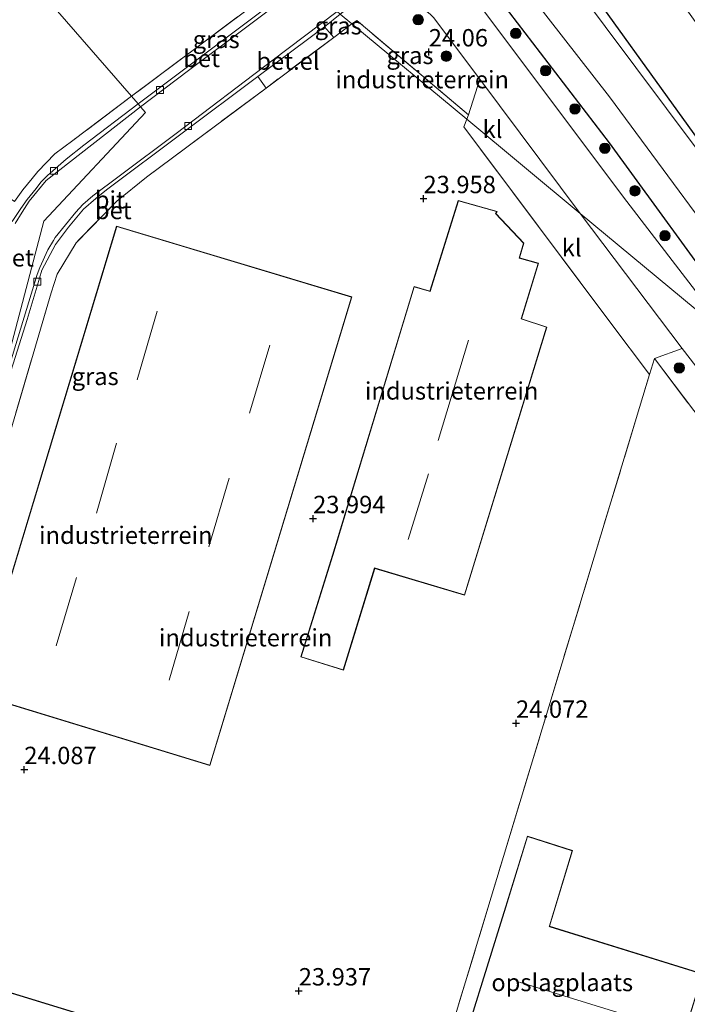
# Model space of a CAD drawing. Units: metres. Extents: x 189991 to 200012, y 349998 to 356252.
# Drawn here: x 190384 to 190480, y 351908 to 352050 of the extents above; entities that cross this region are included whole.
import ezdxf
from ezdxf.enums import TextEntityAlignment as Align

# ---------------------------------------------------------------- set-up
doc = ezdxf.new("R2010")
doc.units = ezdxf.units.M
doc.linetypes.add('IE-TERREINAFSCHEIDING', pattern=[10, 8, -2])
doc.layers.get('0').update_dxf_attribs({"lineweight": 25})
for name, color, linetype, lineweight in [('B-ME-GR-BOMENSTRUIKEN-GV-B6', 93, 'Continuous', 18), ('B-ME-GR-BOOM-S-B1', 93, 'Continuous', 18), ('B-ME-IE-GRASLAND-GV-B6', 93, 'Continuous', 18), ('B-ME-IE-GRONDWERKLIJN-GROND_INGERICHT-GV-B6', 253, 'Continuous', 18), ('B-ME-IE-HULPGEOMETRIE-L-B1', 53, 'Continuous', 18), ('B-ME-IE-TERREINAFSCHEIDING-DOORGANG-L-B1', 8, 'IE-TERREINAFSCHEIDING-KUNSTMATIG-OPEN', 18), ('B-ME-IE-TERREINAFSCHEIDING-RASTERHEKWERK-L-B1', 8, 'IE-TERREINAFSCHEIDING', 18), ('B-ME-KG-KADASTRAAL-DAKRAND-L-B1', 13, 'Continuous', 18), ('B-ME-KG-KADASTRAAL-NOKLIJN-L-B1', 13, 'Continuous', 18), ('B-ME-OG-WATER-GV-B6', 153, 'Continuous', 18), ('B-ME-VH-VERH_SOORT-BETON-OVERIG-GV-B6', 8, 'IE-TERREINAFSCHEIDING-NATUURLIJK-HOUTWAL', 18), ('B-ME-VH-VERH_SOORT-BITUMEN-GV-B6', 8, 'IE-TERREINAFSCHEIDING-NATUURLIJK-HOUTWAL', 18), ('B-ME-VH-VERH_SOORT-GV-B6', 8, 'Continuous', 18), ('B-ME-VH-VERH_SOORT-KLINKERS-GV-B6', 8, 'IE-TERREINAFSCHEIDING-NATUURLIJK-HOUTWAL', 18), ('B-ME-VV-KOLK-S-B1', 8, 'Continuous', 18)]:
    doc.layers.add(name, color=color, linetype=linetype, lineweight=lineweight)
doc.layers.add('B-ME-GW-HOOGTEPUNT-S-B1', color=10, linetype='Continuous')
doc.layers.add('B-ME-GW-INSTEEKWATERGANG-L-B1', color=10, linetype='Continuous')
doc.styles.add('NLCS-ISO', font='NLCS-ISO.TTF')
doc.linetypes.add('IE-TERREINAFSCHEIDING-KUNSTMATIG-OPEN', pattern='A,7,-1.5,[67,NLCS.SHX,S=0.75,R=0,X=0,Y=0],-1.5', length=10)
doc.linetypes.add('IE-TERREINAFSCHEIDING-NATUURLIJK-HOUTWAL', pattern='A,7,-1.5,[67,NLCS.SHX,S=0.75,R=45,X=0,Y=0],-1.5,7,-1.5,[70,NLCS.SHX,S=0.75,R=0,X=0,Y=0],-1.5', length=20)

# ---------------------------------------------------------------- blocks, each defined once
blk = doc.blocks.new('hoogtepunt')
for p, q in [((-0.5, 0), (0.5, 0)), ((0, 0.5), (0, -0.5))]:
    blk.add_line(p, q)
blk = doc.blocks.new('boom')
h = blk.add_hatch(color=256)
edge = h.paths.add_edge_path()
edge.add_arc((0, 0), 0.75, 0, 360)
blk.add_circle((0, 0), 0.75)
blk = doc.blocks.new('kolk')
blk.add_lwpolyline([(-0.5, -0.5), (0.5, -0.5), (0.5, 0.5), (-0.5, 0.5)], close=True)

msp = doc.modelspace()

# ---------------------------------------------------------------- linework, layer by layer
at = {"layer": 'B-ME-GR-BOMENSTRUIKEN-GV-B6'}
msp.add_polyline3d([(190370.792, 352188.333, 29.665), (190397.838, 352156.206, 29.047), (190419.162, 352130.628, 28.456), (190441.584, 352102.133, 27.826), (190465.674, 352071.08, 27.337), (190492.711, 352032.964, 26.794), (190515.027, 352000.939, 26.308), (190531.331, 351973.976, 26.059), (190539.935, 351959.23, 26.086), (190526.004, 351970.792, 22.783), (190518.883, 351979.756, 22.783), (190501.655, 352004.52, 22.792), (190482.313, 352031.29, 22.84), (190461.628, 352059.991, 22.873), (190460.059, 352061.858, 22.873), (190443.559, 352080.614, 22.873), (190426.47, 352103.708, 22.834), (190408.208, 352125.221, 22.921)], dxfattribs=at)
at = {"layer": 'B-ME-GW-INSTEEKWATERGANG-L-B1'}
msp.add_polyline3d([(190526.004, 351970.792, 22.783), (190518.883, 351979.756, 22.783), (190501.655, 352004.52, 22.792), (190482.313, 352031.29, 22.84), (190461.628, 352059.991, 22.873), (190460.059, 352061.858, 22.873), (190443.559, 352080.614, 22.873), (190426.47, 352103.708, 22.834), (190408.208, 352125.221, 22.921), (190398.338, 352133.17, 23.482), (190397.025, 352132.443, 23.569), (190395.755, 352130.932, 23.638), (190394.589, 352129.716, 23.665), (190394.785, 352128.877, 23.713), (190396.985, 352125.176, 23.719), (190415.51, 352103.045, 23.746), (190430.974, 352081.856, 23.767), (190448.739, 352058.009, 23.74), (190468.585, 352032.047, 23.719), (190486.196, 352007.871, 23.719), (190494.96, 351996.557, 23.746)], dxfattribs=at)
at = {"layer": 'B-ME-IE-GRASLAND-GV-B6'}
for points in [[(190494.96, 351996.557, 23.746), (190492.649, 351998.474, 23.866), (190486.569, 352003.52, 23.833), (190471.14, 352023.589, 23.83), (190444.769, 352058.819, 23.824), (190427.159, 352081.071, 23.803), (190400.598, 352116.2, 23.812), (190377.473, 352146.565, 23.68), (190347.055, 352186.324, 22.903), (190361.637, 352172.431, 23.195), (190375.084, 352156.941, 23.444), (190394.589, 352129.716, 23.665), (190394.785, 352128.877, 23.713), (190396.985, 352125.176, 23.719), (190415.51, 352103.045, 23.746), (190430.974, 352081.856, 23.767), (190448.739, 352058.009, 23.74), (190468.585, 352032.047, 23.719), (190486.196, 352007.871, 23.719), (190494.96, 351996.557, 23.746)], [(190446.216, 352067.436, 21.784), (190468.607, 352038.661, 21.784), (190490.17, 352009.511, 21.784), (190509.168, 351984.765, 21.784), (190494.96, 351996.557, 23.746)], [(190461.628, 352059.991, 22.873), (190482.313, 352031.29, 22.84), (190501.655, 352004.52, 22.792), (190518.883, 351979.756, 22.783), (190526.004, 351970.792, 22.783), (190520.45, 351975.402, 21.838), (190512.838, 351987.551, 21.838), (190485.811, 352025.013, 21.838), (190459.052, 352060.835, 21.838)], [(190494.96, 351996.557, 23.746), (190486.196, 352007.871, 23.719), (190468.585, 352032.047, 23.719), (190448.739, 352058.009, 23.74)], [(190400.789, 352037.675, 23.745), (190399.856, 352038.746, 23.838), (190423.127, 352056.173, 23.941), (190424.224, 352055.262, 23.797), (190400.789, 352037.675, 23.745)], [(190431.574, 352049.162, 23.743), (190429.872, 352050.575, 23.803), (190431.159, 352051.549, 23.83), (190431.692, 352051.906, 23.83), (190432.327, 352052.26, 23.83), (190433.021, 352052.533, 23.842), (190433.978, 352052.932, 23.86), (190435.939, 352053.201, 23.905), (190437.836, 352053.082, 23.905), (190439.095, 352052.842, 23.932), (190441.288, 352051.751, 23.98), (190442.85, 352050.546, 23.98), (190443.288, 352050.071, 23.98), (190449.981, 352041.194, 23.962), (190448.348, 352036.06, 23.962), (190432.261, 352049.644, 23.779), (190431.574, 352049.162, 23.743)], [(190431.574, 352049.162, 23.743), (190428.967, 352047.216, 23.808), (190427.626, 352048.747, 23.667), (190429.872, 352050.575, 23.803), (190431.574, 352049.162, 23.743)], [(190419.212, 352039.935, 23.88), (190402.017, 352027.1, 23.97), (190397.737, 352023.661, 23.967), (190391.888, 352017.677, 23.952), (190389.167, 352013.141, 23.952), (190388.297, 352010.473, 23.952), (190378.81, 351978.325, 23.919), (190371.483, 351955.349, 23.85), (190370.052, 351955.632, 23.85), (190376.946, 351981.738, 23.778), (190384.853, 352006.629, 23.853), (190386.261, 352011.45, 23.859), (190386.959, 352013.72, 23.844), (190388.933, 352017.418, 23.853), (190390.777, 352019.932, 23.835), (190392.964, 352022.52, 23.838), (190394.716, 352024.064, 23.829), (190396.266, 352025.29, 23.829), (190418.012, 352041.567, 23.847), (190419.212, 352039.935, 23.88)], [(190383.023, 352023.59, 23.907), (190384.231, 352025.28, 23.946), (190385.539, 352026.906, 23.987), (190386.361, 352027.928, 24.012), (190388.817, 352030.446, 23.931), (190391.392, 352032.382, 23.909), (190399.856, 352038.746, 23.838), (190400.789, 352037.675, 23.745)], [(190400.789, 352037.675, 23.745), (190392.989, 352031.693, 23.769), (190390.449, 352029.7, 23.769), (190387.754, 352027.371, 23.769), (190386.802, 352026.408, 23.775), (190386.135, 352025.489, 23.793), (190384.82, 352023.879, 23.793), (190383.915, 352022.628, 23.787), (190382.7, 352020.738, 23.787)], [(190475.087, 352001.033, 23.838), (190479.072, 352002.478, 23.856), (190497.235, 351979.011, 23.958), (190514.973, 351955.054, 23.964), (190511.84, 351945.062, 24.018), (190511.724, 351952.603, 23.964), (190475.087, 352001.033, 23.838)]]:
    msp.add_polyline3d(points, dxfattribs=at)
at = {"layer": 'B-ME-IE-GRONDWERKLIJN-GROND_INGERICHT-GV-B6'}
for points in [[(190289.187, 352165.772, 23.806), (190360.514, 352083.902, 23.919), (190377.541, 352064.359, 24.036), (190399.856, 352038.746, 23.838), (190391.392, 352032.382, 23.909), (190388.817, 352030.446, 23.931), (190386.361, 352027.928, 24.012), (190385.539, 352026.906, 23.987), (190384.231, 352025.28, 23.946), (190383.023, 352023.59, 23.907), (190353.093, 352044.054, 23.869), (190262.733, 352104.833, 24.279), (190255.485, 352082.291, 24.119), (190217.82, 352094.767, 24.089), (190195.515, 352022.432, 23.969), (190181.632, 352026.674, 23.976), (190160.151, 352033.504, 23.838), (190140.1, 352039.574, 23.526), (190130.085, 352042.062, 23.484), (190146.051, 352079.978, 23.534), (190153.679, 352097.516, 23.639), (190170.009, 352127.239, 23.754), (190191.704, 352166.43, 23.694), (190202.918, 352186.667, 23.639)], [(190423.127, 352056.173, 23.941), (190399.856, 352038.746, 23.838), (190377.541, 352064.359, 24.036), (190360.514, 352083.902, 23.919), (190289.187, 352165.772, 23.806), (190350.706, 352116.277, 23.776), (190396, 352078.686, 23.887), (190423.127, 352056.173, 23.941)], [(190419.212, 352039.935, 23.88), (190428.967, 352047.216, 23.808), (190431.574, 352049.162, 23.743), (190448.118, 352035.431, 23.962), (190447.687, 352034.353, 23.961), (190468.699, 352006.302, 23.874), (190474.382, 351998.715, 23.85), (190453.375, 351929.386, 24.066), (190435.366, 351869.955, 24.015)], [(190448.118, 352035.431, 23.962), (190431.574, 352049.162, 23.743), (190432.261, 352049.644, 23.779), (190448.348, 352036.06, 23.962), (190448.118, 352035.431, 23.962)], [(190345.749, 351843.035, 24.165), (190359.003, 351916.779, 23.934), (190367.732, 351946.848, 23.847), (190370.052, 351955.632, 23.85), (190371.483, 351955.349, 23.85), (190378.81, 351978.325, 23.919), (190388.297, 352010.473, 23.952), (190389.167, 352013.141, 23.952), (190391.888, 352017.677, 23.952), (190397.737, 352023.661, 23.967), (190402.017, 352027.1, 23.97), (190419.212, 352039.935, 23.88)], [(190447.789, 351966.98, 23.982), (190459.621, 352005.558, 23.982), (190455.985, 352006.746, 23.982), (190458.417, 352014.737, 23.982), (190455.68, 352015.499, 23.982), (190456.32, 352017.608, 23.982), (190452.289, 352021.902, 23.982), (190452.467, 352022.19, 23.982), (190446.861, 352023.752, 23.982), (190442.791, 352010.735, 23.982), (190440.51, 352011.403, 23.982), (190428.753, 351972.729, 23.982), (190424.206, 351958.098, 23.982), (190430.36, 351956.181, 23.982), (190434.844, 351970.842, 23.982), (190447.789, 351966.98, 23.982)], [(190377.36, 351952.818, 24), (190411.146, 351942.497, 24), (190431.577, 352009.881, 24), (190397.714, 352020.054, 24), (190377.36, 351952.818, 24)], [(190514.927, 351939.896, 24.096), (190522.412, 351937.707, 23.91), (190531.386, 351925.836, 23.967), (190535.01, 351886.429, 23.97), (190526.323, 351864.077, 24.219), (190521.397, 351862.768, 24.297), (190519.127, 351856.877, 24.297), (190516.123, 351845.351, 24.183), (190468.861, 351859.793, 24.129), (190435.366, 351869.955, 24.015), (190453.375, 351929.386, 24.066), (190474.382, 351998.715, 23.85), (190475.087, 352001.033, 23.838), (190511.724, 351952.603, 23.964), (190511.84, 351945.062, 24.018), (190514.927, 351939.896, 24.096)], [(190460.008, 351919.359, 24.09), (190463.316, 351930.263, 24.09), (190456.808, 351932.334, 24.09), (190453.469, 351921.481, 24.09), (190453.425, 351921.338, 24.09), (190443.648, 351889.877, 24.09), (190463.061, 351883.846, 24.09), (190467.556, 351898.31, 24.09), (190476.752, 351895.454, 24.09), (190482.052, 351912.513, 24.09), (190460.008, 351919.359, 24.09)], [(190354.772, 351844.7, 24.294), (190383.972, 351835.89, 24.294), (190403.232, 351830.052, 24.294), (190450.886, 351815.394, 24.294), (190463.867, 351857.764, 24.294), (190416.132, 351872.364, 24.294), (190396.966, 351878.27, 24.294), (190404.331, 351903.138, 24.294), (190375.213, 351912.028, 24.294), (190365.839, 351914.842, 24.294), (190361.851, 351902.24, 24.294), (190363.237, 351899.665, 24.294), (190370.748, 351897.342, 24.294), (190354.772, 351844.7, 24.294)]]:
    msp.add_polyline3d(points, dxfattribs=at)
at = {"layer": 'B-ME-IE-HULPGEOMETRIE-L-B1'}
for points in [[(190506.827, 351798.216, 24.099), (190505.494, 351798.536, 24.027), (190493.219, 351794.099, 24.198), (190468.236, 351801.892, 24.078), (190458.38, 351804.967, 24.11), (190452.465, 351806.812, 24.129), (190444.362, 351809.34, 24.237), (190345.749, 351843.035, 24.165), (190359.003, 351916.779, 23.934), (190367.732, 351946.848, 23.847), (190370.052, 351955.632, 23.85), (190376.946, 351981.738, 23.778), (190378.57, 351987.887, 23.799), (190387.262, 352020.799, 23.925), (190401.873, 352036.43, 23.859), (190401.165, 352037.243, 23.751), (190400.789, 352037.675, 23.745), (190399.856, 352038.746, 23.838), (190377.541, 352064.359, 24.036), (190360.514, 352083.902, 23.919), (190289.187, 352165.772, 23.806)], [(190578.199, 351925.84, 26.347), (190570.98, 351931.233, 26.263), (190564.607, 351935.994, 26.161), (190563.082, 351937.136, 26.104), (190560.75, 351938.877, 25.945), (190559.885, 351939.522, 25.948), (190554.639, 351945.115, 25.945), (190546.542, 351953.747, 25.906), (190539.935, 351959.23, 26.086), (190526.004, 351970.792, 22.783), (190520.45, 351975.402, 21.838), (190509.168, 351984.765, 21.784), (190494.96, 351996.557, 23.746), (190492.649, 351998.474, 23.866), (190486.569, 352003.52, 23.833), (190464.42, 352021.902, 23.89), (190448.118, 352035.431, 23.962), (190431.574, 352049.162, 23.743), (190429.872, 352050.575, 23.803)]]:
    msp.add_polyline3d(points, dxfattribs=at)
at = {"layer": 'B-ME-IE-TERREINAFSCHEIDING-DOORGANG-L-B1'}
msp.add_line((190468.699, 352006.302, 23.874), (190474.382, 351998.715, 23.85), dxfattribs=at)
msp.add_polyline3d([(190391.392, 352032.382, 23.909), (190388.817, 352030.446, 23.931), (190386.361, 352027.928, 24.012), (190385.539, 352026.906, 23.987)], dxfattribs=at)
at = {"layer": 'B-ME-IE-TERREINAFSCHEIDING-RASTERHEKWERK-L-B1'}
for p, q in [((190423.127, 352056.173, 23.941), (190399.856, 352038.746, 23.838)), ((190399.856, 352038.746, 23.838), (190391.392, 352032.382, 23.909)), ((190448.348, 352036.06, 23.962), (190448.118, 352035.431, 23.962))]:
    msp.add_line(p, q, dxfattribs=at)
for points in [[(190431.574, 352049.162, 23.743), (190428.967, 352047.216, 23.808), (190419.212, 352039.935, 23.88), (190402.017, 352027.1, 23.97), (190397.737, 352023.661, 23.967), (190391.888, 352017.677, 23.952), (190389.167, 352013.141, 23.952), (190388.297, 352010.473, 23.952), (190378.81, 351978.325, 23.919), (190371.483, 351955.349, 23.85)], [(190448.348, 352036.06, 23.962), (190432.261, 352049.644, 23.779), (190431.574, 352049.162, 23.743)], [(190448.118, 352035.431, 23.962), (190447.687, 352034.353, 23.961), (190468.699, 352006.302, 23.874)], [(190385.539, 352026.906, 23.987), (190384.231, 352025.28, 23.946), (190383.023, 352023.59, 23.907)], [(190474.382, 351998.715, 23.85), (190475.087, 352001.033, 23.838), (190511.724, 351952.603, 23.964), (190511.84, 351945.062, 24.018)], [(190519.127, 351856.877, 24.297), (190516.123, 351845.351, 24.183), (190468.861, 351859.793, 24.129), (190435.366, 351869.955, 24.015), (190453.375, 351929.386, 24.066), (190474.382, 351998.715, 23.85)]]:
    msp.add_polyline3d(points, dxfattribs=at)
at = {"layer": 'B-ME-KG-KADASTRAAL-DAKRAND-L-B1'}
for points in [[(190447.755, 351967.042, 29.555), (190459.559, 352005.526, 29.585), (190455.923, 352006.714, 29.348), (190455.967, 352006.858, 27.458), (190458.354, 352014.703, 27.458), (190455.617, 352015.465, 27.458), (190456.264, 352017.595, 27.457), (190452.226, 352021.896, 27.457), (190452.39, 352022.16, 27.458), (190446.894, 352023.691, 27.456), (190442.824, 352010.673, 27.034), (190442.68, 352010.715, 29.586), (190440.543, 352011.341, 29.586), (190428.801, 351972.714, 29.585), (190428.756, 351972.571, 28.128), (190424.269, 351958.131, 28.483), (190430.327, 351956.244, 28.239), (190434.811, 351970.904, 27.678), (190434.955, 351970.861, 29.631), (190447.755, 351967.042, 29.555)], [(190377.422, 351952.852, 31.977), (190411.113, 351942.559, 31.977), (190431.515, 352009.848, 31.977), (190397.747, 352019.992, 31.977), (190377.422, 351952.852, 31.977)], [(190460.054, 351919.298, 30.615), (190481.989, 351912.48, 30.432), (190476.719, 351895.516, 30.409), (190467.524, 351898.373, 30.31), (190463.028, 351883.908, 30.443), (190443.711, 351889.91, 30.294), (190453.477, 351921.338, 30.669), (190453.521, 351921.481, 28.671), (190456.841, 351932.271, 28.311), (190463.254, 351930.23, 28.145), (190459.976, 351919.428, 28.525), (190459.946, 351919.328, 30.615), (190460.054, 351919.298, 30.615)], [(190354.835, 351844.733, 32.08), (190383.986, 351835.938, 31.787), (190384.13, 351835.894, 34.302), (190403.247, 351830.1, 34.302), (190403.39, 351830.056, 31.817), (190450.853, 351815.456, 32.066), (190463.805, 351857.731, 32.058), (190416.117, 351872.316, 31.647), (190415.974, 351872.36, 34.371), (190396.904, 351878.237, 34.371), (190396.947, 351878.381, 31.827), (190404.269, 351903.105, 32.165), (190375.311, 351911.947, 32.124), (190375.198, 351911.98, 30.411), (190365.872, 351914.78, 30.508), (190361.905, 351902.245, 30.507), (190363.271, 351899.707, 30.507), (190370.73, 351897.4, 30.411), (190370.81, 351897.375, 32.067), (190354.835, 351844.733, 32.08)]]:
    msp.add_polyline3d(points, dxfattribs=at)
at = {"layer": 'B-ME-KG-KADASTRAAL-NOKLIJN-L-B1'}
for p, q in [((190400.647, 351997.967, 32.338), (190403.544, 352007.82, 32.338)), ((190419.777, 352002.971, 32.272), (190416.81, 351993.181, 32.272)), ((190448.335, 352003.68, 29.791), (190443.989, 351989.219, 29.791)), ((190394.824, 351978.796, 32.338), (190397.709, 351988.849, 32.338)), ((190442.583, 351984.446, 29.791), (190439.664, 351974.994, 29.791)), ((190413.918, 351983.831, 32.272), (190410.99, 351973.943, 32.272)), ((190389.029, 351959.726, 32.333), (190391.961, 351969.548, 32.338)), ((190408.162, 351964.664, 32.272), (190405.27, 351954.744, 32.272)), ((190455.702, 351911.319, 30.909), (190474.939, 351905.383, 30.909))]:
    msp.add_line(p, q, dxfattribs=at)
at = {"layer": 'B-ME-OG-WATER-GV-B6'}
msp.add_polyline3d([(190509.168, 351984.765, 21.784), (190490.17, 352009.511, 21.784), (190468.607, 352038.661, 21.784), (190446.216, 352067.436, 21.784), (190422.975, 352098.2, 21.784), (190409.743, 352114.525, 21.838), (190396.873, 352128.681, 21.838), (190396.743, 352129.822, 21.838), (190397.138, 352130.356, 21.838), (190398.253, 352130.281, 21.838), (190425.331, 352099.139, 21.838), (190459.052, 352060.835, 21.838), (190485.811, 352025.013, 21.838), (190512.838, 351987.551, 21.838), (190520.45, 351975.402, 21.838), (190509.168, 351984.765, 21.784)], dxfattribs=at)
at = {"layer": 'B-ME-VH-VERH_SOORT-BETON-OVERIG-GV-B6'}
for points in [[(190400.789, 352037.675, 23.745), (190424.224, 352055.262, 23.797), (190424.66, 352054.9, 23.797), (190408.055, 352042.44, 23.763), (190401.165, 352037.243, 23.751), (190400.789, 352037.675, 23.745)], [(190383.568, 352004.15, 23.832), (190386.3, 352013.101, 23.841), (190386.674, 352014.117, 23.889), (190387.831, 352016.65, 23.892), (190388.644, 352018.009, 23.883), (190388.871, 352018.416, 23.88), (190391.827, 352022.063, 23.883), (190392.862, 352023.196, 23.829), (190394.298, 352024.42, 23.829), (190398.085, 352027.245, 23.859), (190406.272, 352033.38, 23.778), (190420.033, 352043.856, 23.835), (190429.432, 352050.94, 23.803), (190429.872, 352050.575, 23.803), (190427.626, 352048.747, 23.667), (190418.012, 352041.567, 23.847)], [(190418.012, 352041.567, 23.847), (190396.266, 352025.29, 23.829), (190394.716, 352024.064, 23.829), (190392.964, 352022.52, 23.838), (190390.777, 352019.932, 23.835), (190388.933, 352017.418, 23.853), (190386.959, 352013.72, 23.844), (190386.261, 352011.45, 23.859), (190384.853, 352006.629, 23.853), (190376.946, 351981.738, 23.778)], [(190382.7, 352020.738, 23.787), (190383.915, 352022.628, 23.787), (190384.82, 352023.879, 23.793), (190386.135, 352025.489, 23.793), (190386.802, 352026.408, 23.775), (190387.754, 352027.371, 23.769), (190390.449, 352029.7, 23.769), (190392.989, 352031.693, 23.769), (190400.789, 352037.675, 23.745), (190401.165, 352037.243, 23.751)], [(190401.165, 352037.243, 23.751), (190387.571, 352026.619, 23.766), (190385.117, 352023.658, 23.772), (190384.12, 352022.074, 23.787), (190383.101, 352020.468, 23.793)]]:
    msp.add_polyline3d(points, dxfattribs=at)
at = {"layer": 'B-ME-VH-VERH_SOORT-BITUMEN-GV-B6'}
for points in [[(190444.769, 352058.819, 23.824), (190471.14, 352023.589, 23.83), (190486.569, 352003.52, 23.833), (190464.42, 352021.902, 23.89), (190449.981, 352041.194, 23.962), (190443.288, 352050.071, 23.98)], [(190378.57, 351987.887, 23.799), (190387.262, 352020.799, 23.925), (190401.873, 352036.43, 23.859), (190401.165, 352037.243, 23.751), (190408.055, 352042.44, 23.763), (190424.66, 352054.9, 23.797), (190429.432, 352050.94, 23.803), (190420.033, 352043.856, 23.835), (190406.272, 352033.38, 23.778), (190398.085, 352027.245, 23.859), (190394.298, 352024.42, 23.829), (190392.862, 352023.196, 23.829), (190391.827, 352022.063, 23.883), (190388.871, 352018.416, 23.88), (190388.644, 352018.009, 23.883), (190387.831, 352016.65, 23.892), (190386.674, 352014.117, 23.889), (190386.3, 352013.101, 23.841), (190383.568, 352004.15, 23.832), (190378.57, 351987.887, 23.799)], [(190383.101, 352020.468, 23.793), (190384.12, 352022.074, 23.787), (190385.117, 352023.658, 23.772), (190387.571, 352026.619, 23.766), (190401.165, 352037.243, 23.751), (190401.873, 352036.43, 23.859), (190387.262, 352020.799, 23.925), (190378.57, 351987.887, 23.799)], [(190539.704, 351903.08, 23.907), (190538.97, 351908.817, 23.904), (190537.952, 351914.978, 23.904), (190536.748, 351919.968, 23.955), (190535.808, 351922.823, 23.97), (190534.222, 351926.861, 23.973), (190529.087, 351935.675, 23.973), (190525.069, 351941.548, 23.886), (190514.973, 351955.054, 23.964), (190497.235, 351979.011, 23.958), (190479.072, 352002.478, 23.856), (190464.42, 352021.902, 23.89), (190486.569, 352003.52, 23.833), (190521.906, 351956.578, 23.853), (190533.883, 351940.54, 23.829), (190540.189, 351929.935, 23.859), (190542.549, 351923.831, 23.871), (190544.88, 351916.372, 23.82), (190545.92, 351908.223, 23.901), (190546.401, 351902.592, 23.919)]]:
    msp.add_polyline3d(points, dxfattribs=at)
at = {"layer": 'B-ME-VH-VERH_SOORT-GV-B6'}
msp.add_polyline3d([(190418.012, 352041.567, 23.847), (190427.626, 352048.747, 23.667), (190428.967, 352047.216, 23.808), (190419.212, 352039.935, 23.88), (190418.012, 352041.567, 23.847)], dxfattribs=at)
at = {"layer": 'B-ME-VH-VERH_SOORT-KLINKERS-GV-B6'}
for points in [[(190448.118, 352035.431, 23.962), (190448.348, 352036.06, 23.962), (190449.981, 352041.194, 23.962), (190464.42, 352021.902, 23.89), (190448.118, 352035.431, 23.962)], [(190448.118, 352035.431, 23.962), (190464.42, 352021.902, 23.89), (190479.072, 352002.478, 23.856), (190475.087, 352001.033, 23.838), (190474.382, 351998.715, 23.85), (190468.699, 352006.302, 23.874), (190447.687, 352034.353, 23.961), (190448.118, 352035.431, 23.962)]]:
    msp.add_polyline3d(points, dxfattribs=at)

# ---------------------------------------------------------------- block references
at = {"layer": 'B-ME-GR-BOOM-S-B1', "rotation": 90}
for p in [(190441.096, 352049.749, 24.037), (190455.148, 352047.784, 23.744), (190445.149, 352044.519, 24.034), (190459.436, 352042.431, 23.744), (190463.657, 352036.921, 23.765), (190467.963, 352031.262, 23.792), (190472.294, 352025.145, 23.781), (190476.607, 352018.681, 23.792), (190478.669, 351999.671, 23.78)]:
    msp.add_blockref('boom', p, dxfattribs=at)
at = {"layer": 'B-ME-GW-HOOGTEPUNT-S-B1', "rotation": 90}
for p in [(190442.625, 352045.13, 24.06), (190442.625, 352045.13, 24.06), (190441.866, 352024.025, 23.958), (190441.866, 352024.025, 23.958), (190425.985, 351977.998, 23.994), (190425.985, 351977.998, 23.994), (190455.182, 351948.571, 24.072), (190455.182, 351948.571, 24.072), (190384.432, 351941.907, 24.087), (190384.432, 351941.907, 24.087), (190423.922, 351910.07, 23.937), (190423.922, 351910.07, 23.937)]:
    msp.add_blockref('hoogtepunt', p, dxfattribs=at)
at = {"layer": 'B-ME-VV-KOLK-S-B1', "rotation": 90}
for p in [(190403.95, 352039.64, 23.733), (190408.006, 352034.464, 23.739), (190388.7, 352028.02, 23.79), (190386.317, 352012.062, 23.754)]:
    msp.add_blockref('kolk', p, dxfattribs=at)

# ---------------------------------------------------------------- texts
at = {"layer": 'B-ME-GW-HOOGTEPUNT-S-B1', "ltscale": 0.2, "style": 'NLCS-ISO'}
for s, p in [('24.06', (190442.625, 352045.13, 24.06)), ('24.06', (190442.625, 352045.13, 24.06)), ('23.958', (190441.866, 352024.025, 23.958)), ('23.958', (190441.866, 352024.025, 23.958)), ('23.994', (190425.985, 351977.998, 23.994)), ('23.994', (190425.985, 351977.998, 23.994)), ('24.072', (190455.182, 351948.571, 24.072)), ('24.072', (190455.182, 351948.571, 24.072)), ('24.087', (190384.432, 351941.907, 24.087)), ('24.087', (190384.432, 351941.907, 24.087)), ('23.937', (190423.922, 351910.07, 23.937)), ('23.937', (190423.922, 351910.07, 23.937))]:
    msp.add_text(s, height=2.5, dxfattribs=at).set_placement(p, align=Align.BOTTOM_LEFT)
at = {"layer": 'B-ME-IE-GRASLAND-GV-B6', "ltscale": 0.2, "style": 'NLCS-ISO'}
for p in [(190429.6, 352048.8955), (190412.04, 352046.924), (190439.9265, 352044.6305), (190394.632, 351998.458)]:
    msp.add_text('gras', height=2.5, dxfattribs=at).set_placement(p, align=Align.MIDDLE_CENTER)
at = {"layer": 'B-ME-IE-GRONDWERKLIJN-GROND_INGERICHT-GV-B6', "ltscale": 0.2, "style": 'NLCS-ISO'}
for s, p in [('industrieterrein', (190441.6838, 352041.1456)), ('industrieterrein', (190445.9176, 351996.3713)), ('industrieterrein', (190399.0314, 351975.6136)), ('industrieterrein', (190416.2734, 351960.872)), ('opslagplaats', (190461.8275, 351911.2849))]:
    msp.add_text(s, height=2.5, dxfattribs=at).set_placement(p, align=Align.MIDDLE_CENTER)
at = {"layer": 'B-ME-VH-VERH_SOORT-BETON-OVERIG-GV-B6', "ltscale": 0.2, "style": 'NLCS-ISO'}
for p in [(190409.947, 352044.1992), (190397.2394, 352022.3203), (190383.1707, 352015.5147)]:
    msp.add_text('bet', height=2.5, dxfattribs=at).set_placement(p, align=Align.MIDDLE_CENTER)
at = {"layer": 'B-ME-VH-VERH_SOORT-BITUMEN-GV-B6', "ltscale": 0.2, "style": 'NLCS-ISO'}
msp.add_text('bit', height=2.5, dxfattribs=at).set_placement((190396.7426, 352023.8564), align=Align.MIDDLE_CENTER)
at = {"layer": 'B-ME-VH-VERH_SOORT-GV-B6', "ltscale": 0.2, "style": 'NLCS-ISO'}
msp.add_text('bet.el', height=2.5, dxfattribs=at).set_placement((190422.3658, 352043.8064), align=Align.MIDDLE_CENTER)
at = {"layer": 'B-ME-VH-VERH_SOORT-KLINKERS-GV-B6', "ltscale": 0.2, "style": 'NLCS-ISO'}
for p in [(190451.797, 352034.0036), (190463.1979, 352016.9556)]:
    msp.add_text('kl', height=2.5, dxfattribs=at).set_placement(p, align=Align.MIDDLE_CENTER)

doc.saveas('drawing.dxf')
